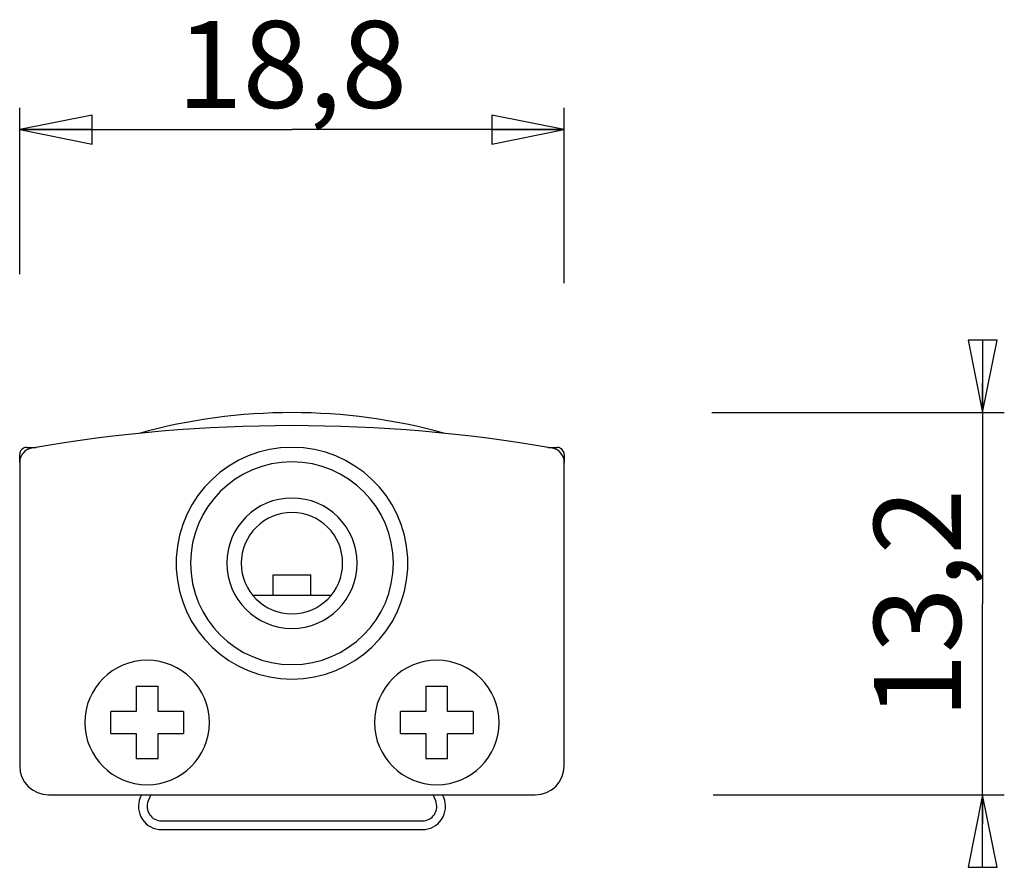
# Model space of a CAD drawing. Units: millimetres. Extents: x 0 to 3200, y 0 to 2500.
# Drawn here: x 435 to 469, y 2240 to 2270 of the extents above; entities that cross this region are included whole.
import ezdxf

# ---------------------------------------------------------------- set-up
doc = ezdxf.new("R2010")
doc.units = ezdxf.units.MM
doc.header["$LTSCALE"] = 176
doc.layers.get('0').update_dxf_attribs({"linetype": 'CONTINUOUS'})
for name, color, linetype in [('02___PRT_ALL_AXES', 7, 'CONTINUOUS'), ('06___PRT_ALL_SURFS', 7, 'CONTINUOUS'), ('3_ALL_AXES', 7, 'CONTINUOUS'), ('7_ALL_FEATURES', 7, 'CONTINUOUS')]:
    doc.layers.add(name, color=color, linetype=linetype)
doc.styles.get("Standard").update_dxf_attribs({"font": 'txt', "width": 0.85})
doc.dimstyles.new('DIMSTYLE_2', dxfattribs={"dimtxt": 3, "dimasz": 2.5, "dimexe": 0.75, "dimexo": 0.75, "dimgap": 0.75, "dimtad": 1, "dimtxsty": 'STANDARD', "dimblk": 'CLOSED', "dimblk1": 'CLOSED', "dimblk2": 'CLOSED', "dimcen": 0.09, "dimazin": 2, "dimtp": 0.2, "dimtm": 0.2, "dimtfac": 1, "dimtofl": 0, "dimtmove": 0, "dimatfit": 3, "dimldrblk": 'CLOSED', "dimfxl": 1, "dimtolj": 1, "dimarcsym": 0})

# ---------------------------------------------------------------- blocks, each defined once
blk = doc.blocks.new('_CLOSED')
at = {"color": 0, "linetype": 'ByBlock'}
for p, q in [((0, 0), (-1, 0.2)), ((-1, 0.2), (-1, -0.2)), ((-1, -0.2), (0, 0)), ((-1, 0), (0, 0))]:
    blk.add_line(p, q, dxfattribs=at)
blk = doc.blocks.new('*D6')
at = {"color": 2, "linetype": 'Continuous'}
for p, q in [((435.161545, 2260.891921), (435.161545, 2266.633084)), ((453.961545, 2260.577397), (453.961545, 2266.633084)), ((435.161545, 2265.883084), (444.561545, 2265.883084)), ((453.961545, 2265.883084), (444.561545, 2265.883084))]:
    blk.add_line(p, q, dxfattribs=at)
at = {"color": 2, "linetype": 'Continuous', "xscale": 2.5, "yscale": 2.5, "zscale": 2.5, "rotation": 180}
blk.add_blockref('_CLOSED', (435.161545, 2265.883084), dxfattribs=at)
at = {"color": 2, "linetype": 'Continuous', "xscale": 2.5, "yscale": 2.5, "zscale": 2.5}
blk.add_blockref('_CLOSED', (453.961545, 2265.883084), dxfattribs=at)
at = {"color": 2, "linetype": 'Continuous', "insert": (444.561545, 2269.633084), "char_height": 3, "width": 12.214286, "attachment_point": 2, "line_spacing_factor": 0.9}
blk.add_mtext('18,8', dxfattribs=at)
blk = doc.blocks.new('*D7')
at = {"color": 2, "linetype": 'Continuous'}
for p, q in [((468.403678, 2256.110219), (468.403678, 2257.110219)), ((468.403678, 2257.110219), (468.403678, 2249.510219)), ((459.060733, 2256.110219), (469.153678, 2256.110219)), ((468.403678, 2241.910219), (468.403678, 2249.510219)), ((459.103384, 2242.910219), (469.153678, 2242.910219)), ((468.403678, 2242.910219), (468.403678, 2241.910219))]:
    blk.add_line(p, q, dxfattribs=at)
at = {"color": 2, "linetype": 'Continuous', "xscale": 2.5, "yscale": 2.5, "zscale": 2.5}
for p, rotation in [((468.403678, 2256.110219), 270), ((468.403678, 2242.910219), 90)]:
    blk.add_blockref('_CLOSED', p, dxfattribs=dict(at, rotation=rotation))
at = {"color": 2, "linetype": 'Continuous', "insert": (464.653678, 2249.510219), "char_height": 3, "width": 11.892857, "attachment_point": 2, "rotation": 90, "line_spacing_factor": 0.9}
blk.add_mtext('13,2', dxfattribs=at)

msp = doc.modelspace()

# ---------------------------------------------------------------- linework, layer by layer
at = {"layer": '02___PRT_ALL_AXES', "color": 7, "linetype": 'Continuous'}
for p, q in [((439.36122, 2242.910219), (439.322173, 2242.815716)), ((449.800917, 2242.815716), (449.76187, 2242.910219)), ((440.061545, 2241.710219), (449.061545, 2241.710219))]:
    msp.add_line(p, q, dxfattribs=at)
for centre, start, end in [((440.061545, 2242.510219), 157.550326, 270), ((449.061545, 2242.510219), 270, 22.449674)]:
    msp.add_arc(centre, 0.8, start, end, dxfattribs=at)
at = {"layer": '06___PRT_ALL_SURFS', "color": 7, "linetype": 'Continuous'}
for p, q in [((443.911545, 2249.810219), (443.911545, 2250.510219)), ((443.911545, 2250.510219), (445.211545, 2250.510219)), ((445.211545, 2249.810219), (445.211545, 2250.510219)), ((443.20055, 2249.810219), (445.922554, 2249.810219))]:
    msp.add_line(p, q, dxfattribs=at)
at = {"layer": '3_ALL_AXES', "color": 7, "linetype": 'Continuous'}
for centre, start, end in [((439.561545, 2245.410219), 0, 180), ((449.561545, 2245.410219), 0, 180), ((439.561545, 2245.410219), 180, 360), ((449.561545, 2245.410219), 180, 360)]:
    msp.add_arc(centre, 2.15, start, end, dxfattribs=at)
at = {"layer": '7_ALL_FEATURES', "color": 7, "linetype": 'Continuous'}
for p, q in [((435.411545, 2254.910219), (435.575806, 2254.910219)), ((435.575806, 2254.910219), (435.733894, 2254.910219)), ((453.389196, 2254.910219), (453.547285, 2254.910219)), ((453.547285, 2254.910219), (453.711545, 2254.910219)), ((435.161545, 2254.391445), (435.161545, 2254.660219)), ((435.161545, 2254.391445), (435.161545, 2243.910219)), ((453.961545, 2254.660219), (453.961545, 2254.391445)), ((453.961545, 2243.910219), (453.961545, 2254.391445)), ((439.186545, 2246.660219), (439.186545, 2245.785219)), ((439.186545, 2246.660219), (439.936545, 2246.660219)), ((439.936545, 2245.785219), (439.936545, 2246.660219)), ((449.186545, 2246.660219), (449.186545, 2245.785219)), ((449.186545, 2246.660219), (449.936545, 2246.660219)), ((449.936545, 2245.785219), (449.936545, 2246.660219)), ((439.186545, 2245.785219), (438.311545, 2245.785219)), ((438.311545, 2245.035219), (438.311545, 2245.785219)), ((440.811545, 2245.785219), (439.936545, 2245.785219)), ((440.811545, 2245.785219), (440.811545, 2245.035219)), ((449.186545, 2245.785219), (448.311545, 2245.785219)), ((448.311545, 2245.035219), (448.311545, 2245.785219)), ((450.811545, 2245.785219), (449.936545, 2245.785219)), ((450.811545, 2245.785219), (450.811545, 2245.035219)), ((438.311545, 2245.035219), (439.186545, 2245.035219)), ((439.186545, 2245.035219), (439.186545, 2244.160219)), ((439.936545, 2244.160219), (439.936545, 2245.035219)), ((439.936545, 2245.035219), (440.811545, 2245.035219)), ((448.311545, 2245.035219), (449.186545, 2245.035219)), ((449.186545, 2245.035219), (449.186545, 2244.160219)), ((449.936545, 2244.160219), (449.936545, 2245.035219)), ((449.936545, 2245.035219), (450.811545, 2245.035219)), ((439.936545, 2244.160219), (439.186545, 2244.160219)), ((449.936545, 2244.160219), (449.186545, 2244.160219)), ((436.161545, 2242.910219), (452.961545, 2242.910219)), ((439.68582, 2242.910219), (439.599438, 2242.701155)), ((449.523653, 2242.701155), (449.437271, 2242.910219)), ((440.061545, 2242.010219), (449.061545, 2242.010219))]:
    msp.add_line(p, q, dxfattribs=at)
for centre, radius, start, end in [((444.561545, 2236.343873), 19.766346, 74.528511, 105.471489), ((444.561545, 2203.258748), 52.401471, 80.126191, 99.873809), ((435.661545, 2254.391445), 0.5, 99.873809, 180), ((435.411545, 2254.660219), 0.25, 119.941707, 180), ((435.411545, 2254.660219), 0.25, 90, 119.941707), ((444.561545, 2250.910219), 4, 2.720749, 177.279263), ((444.561545, 2250.910219), 4, 2.720751, 177.279261), ((453.461545, 2254.391445), 0.5, 0, 80.126191), ((453.711545, 2254.660219), 0.25, 59.830804, 90), ((453.711545, 2254.660219), 0.25, 0, 59.830804), ((444.561545, 2250.910219), 1.75, 0, 180), ((444.561545, 2250.910219), 4, 177.279263, 180), ((444.561545, 2250.910219), 4, 177.279261, 180), ((444.561545, 2250.910219), 4, 0, 2.720749), ((444.561545, 2250.910219), 4, 0, 2.720751), ((444.561545, 2250.910219), 4, 180, 182.720749), ((444.561545, 2250.910219), 4, 180, 182.720751), ((444.561545, 2250.910219), 4, 182.720749, 357.279263), ((444.561545, 2250.910219), 4, 182.720751, 357.279261), ((444.561545, 2250.910219), 1.75, 180, 360), ((444.561545, 2250.910219), 4, 357.279263, 360), ((444.561545, 2250.910219), 4, 357.279261, 360), ((436.161545, 2243.910219), 1, 180, 270), ((452.961545, 2243.910219), 1, 270, 360), ((440.061545, 2242.510219), 0.5, 157.550326, 270), ((449.061545, 2242.510219), 0.5, 270, 22.449674)]:
    msp.add_arc(centre, radius, start, end, dxfattribs=at)
at = {"layer": '7_ALL_FEATURES', "color": 9, "linetype": 'Continuous'}
for radius, start, end in [(3.5, 0, 180), (2.25, 0, 180), (3.5, 180, 360), (2.25, 180, 360)]:
    msp.add_arc((444.561545, 2250.910219), radius, start, end, dxfattribs=at)

# ---------------------------------------------------------------- dimensions: what is measured, and where the dimension line sits
at = {"color": 2, "linetype": 'Continuous'}
dim = msp.add_linear_dim(base=(453.961545, 2265.883084), p1=(435.161545, 2260.141921), p2=(453.961545, 2259.827397), dimstyle='DIMSTYLE_2', dxfattribs=at)
dim.commit()
dim.dimension.update_dxf_attribs({"geometry": '*D6', "text_midpoint": (444.132983, 2265.883084), "dimtype": 160})
dim = msp.add_linear_dim(base=(468.403678, 2256.110219), p1=(458.353384, 2242.910219), p2=(458.310733, 2256.110219), angle=90, dimstyle='DIMSTYLE_2', dxfattribs=at)
dim.commit()
dim.dimension.update_dxf_attribs({"geometry": '*D7', "text_midpoint": (468.403678, 2249.081635), "dimtype": 160})

doc.saveas('drawing.dxf')
